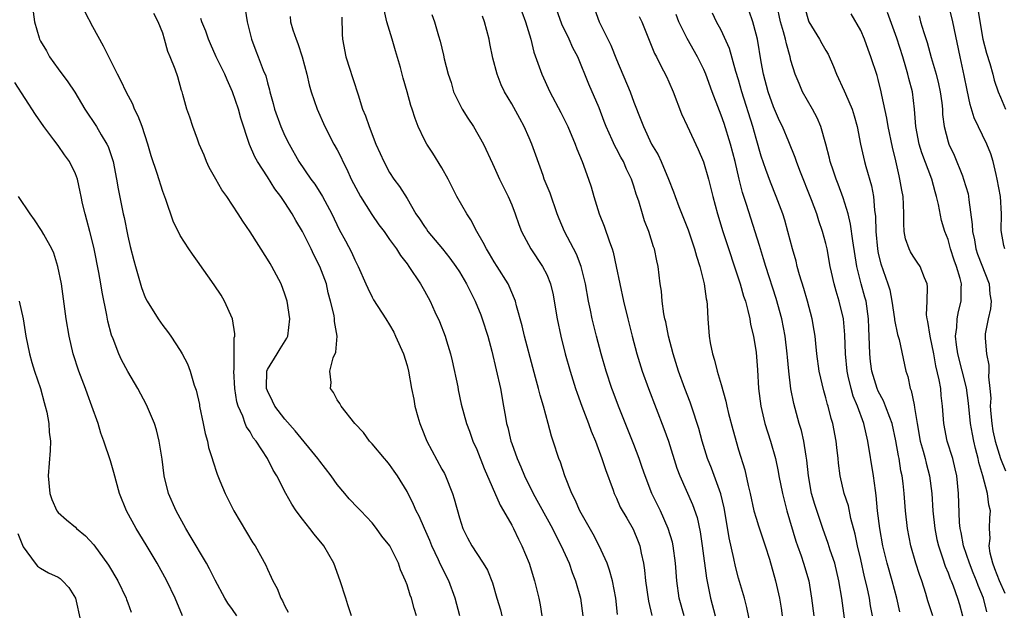
# Model space of a CAD drawing. Units: inches. Extents: x 2610000 to 2613000, y 1515000 to 1518000.
# Drawn here: x 2610617 to 2610729, y 1515068 to 1515135 of the extents above; entities that cross this region are included whole.
import ezdxf

# ---------------------------------------------------------------- set-up
doc = ezdxf.new("R2010")
doc.units = ezdxf.units.IN
doc.header["$MEASUREMENT"] = 0
doc.layers.add('LD26101515_2ft', color=122, linetype='Continuous')

msp = doc.modelspace()

# ---------------------------------------------------------------- linework, layer by layer
at = {"layer": 'LD26101515_2ft'}
for points, elevation in [([(2610642.43, 1515136.43), (2610642.66, 1515135), (2610643.16, 1515133), (2610643.67, 1515131.67), (2610643.95, 1515131), (2610644.52, 1515129.48), (2610644.8, 1515128.8), (2610645, 1515128.01), (2610645.22, 1515127.22), (2610645.27, 1515127), (2610645.65, 1515125.65), (2610645.82, 1515125), (2610646.53, 1515123), (2610647, 1515121.95), (2610647.47, 1515121), (2610648.61, 1515119), (2610649.99, 1515117), (2610650.42, 1515116.42), (2610651.29, 1515115), (2610652.36, 1515113), (2610653.22, 1515111.22), (2610653.93, 1515109.93), (2610654.62, 1515108.62), (2610655, 1515107.76), (2610655.39, 1515107), (2610656.28, 1515105), (2610656.49, 1515104.49), (2610657, 1515103.47), (2610657.17, 1515103.17), (2610658.58, 1515101), (2610659, 1515100.3), (2610659.47, 1515099.47), (2610659.69, 1515099), (2610660.58, 1515097), (2610661, 1515095.63), (2610661.17, 1515095), (2610661.52, 1515093), (2610661.79, 1515091.79), (2610661.91, 1515091), (2610662.23, 1515089.77), (2610662.46, 1515089), (2610662.61, 1515088.61), (2610663.27, 1515087), (2610665, 1515083.78), (2610665.28, 1515083.28), (2610665.42, 1515083), (2610666.22, 1515081), (2610666.4, 1515080.4), (2610667, 1515078.21), (2610667.4, 1515077), (2610667.93, 1515075.93), (2610668.44, 1515075), (2610669, 1515074.11), (2610669.74, 1515073), (2610670.2, 1515072.2), (2610670.78, 1515070.78), (2610671.29, 1515069), (2610671.69, 1515067.69), (2610671.87, 1515067)], 7460), ([(2610700.45, 1515065.55), (2610699.95, 1515067.95), (2610699.67, 1515069), (2610699, 1515071.29), (2610698.63, 1515072.63), (2610698.44, 1515073.56), (2610697.91, 1515075.91), (2610697.51, 1515078.49), (2610697.35, 1515079.35), (2610696.97, 1515080.97), (2610695.9, 1515083.9), (2610695.45, 1515085), (2610694.83, 1515087), (2610694.44, 1515088.44), (2610693.6, 1515091), (2610693.45, 1515091.45), (2610692.85, 1515093), (2610692.12, 1515095), (2610691.5, 1515097), (2610690.97, 1515099), (2610690.64, 1515100.64), (2610690.55, 1515101), (2610690.43, 1515101.57), (2610690.23, 1515103), (2610690.15, 1515104.15), (2610690.01, 1515105), (2610689.76, 1515107), (2610689.62, 1515107.62), (2610689.35, 1515109), (2610689.25, 1515109.25), (2610688.71, 1515111), (2610688.22, 1515112.22), (2610687.97, 1515113), (2610687.55, 1515114.45), (2610687.27, 1515115.27), (2610687, 1515116.19), (2610686.73, 1515117), (2610686.14, 1515118.14), (2610685.8, 1515119), (2610685.5, 1515119.5), (2610685, 1515120.47), (2610684.8, 1515120.8), (2610684.51, 1515121.49), (2610683.81, 1515123), (2610683.6, 1515123.6), (2610683, 1515125.14), (2610681.85, 1515127.85), (2610680.56, 1515131), (2610680.01, 1515132.01), (2610679.59, 1515133), (2610678.74, 1515134.74), (2610677.92, 1515137)], 7474), ([(2610682.5, 1515136.5), (2610683.03, 1515135), (2610684.34, 1515132.34), (2610685, 1515130.68), (2610686.56, 1515127), (2610687, 1515125.8), (2610687.79, 1515123.79), (2610688.08, 1515123), (2610689.03, 1515121), (2610689.77, 1515119.77), (2610690.13, 1515119), (2610690.97, 1515117), (2610691.53, 1515115.53), (2610691.72, 1515115), (2610692.15, 1515113.85), (2610693.2, 1515111.2), (2610693.96, 1515109), (2610694.17, 1515108.17), (2610694.56, 1515107), (2610695.05, 1515105), (2610695.27, 1515103.27), (2610695.34, 1515103), (2610695.39, 1515102.61), (2610695.48, 1515101), (2610695.64, 1515099), (2610695.75, 1515098.25), (2610695.99, 1515097), (2610696.24, 1515096.24), (2610696.53, 1515095), (2610697, 1515093.46), (2610697.55, 1515091.55), (2610697.64, 1515091), (2610697.85, 1515090.15), (2610698.33, 1515088.33), (2610699, 1515086), (2610699.7, 1515083.7), (2610700.1, 1515081.91), (2610700.32, 1515081), (2610700.76, 1515079), (2610701, 1515078.16), (2610701.28, 1515077.28), (2610702.05, 1515075), (2610702.52, 1515073.48), (2610703.23, 1515071), (2610703.67, 1515069), (2610703.88, 1515067.88), (2610704, 1515067)], 7476), ([(2610721.25, 1515067), (2610720.7, 1515068.7), (2610720.46, 1515069.54), (2610719.98, 1515071), (2610719.72, 1515071.72), (2610719.3, 1515073), (2610718.73, 1515075), (2610718.34, 1515077), (2610718.12, 1515079), (2610717.97, 1515081), (2610717.85, 1515082.15), (2610717.74, 1515083), (2610717.6, 1515083.6), (2610717.38, 1515085), (2610717.31, 1515085.31), (2610717.02, 1515087.02), (2610716.59, 1515089), (2610716.32, 1515089.68), (2610715.85, 1515091), (2610715.61, 1515091.61), (2610715, 1515092.7), (2610714.86, 1515093), (2610714.26, 1515095), (2610714.12, 1515096.12), (2610714.02, 1515097), (2610714, 1515098), (2610713.91, 1515099.91), (2610713.88, 1515101), (2610713.61, 1515103), (2610713.48, 1515103.48), (2610713.05, 1515105), (2610712.53, 1515107), (2610712.08, 1515109.92), (2610711.84, 1515111.84), (2610711.55, 1515113), (2610711, 1515114.83), (2610710.42, 1515116.42), (2610710.17, 1515117), (2610709.88, 1515117.88), (2610709.49, 1515119), (2610709.4, 1515119.4), (2610708.99, 1515120.99), (2610708.41, 1515123), (2610708, 1515124), (2610707.46, 1515125), (2610706.33, 1515127), (2610705.92, 1515127.92), (2610705.47, 1515129), (2610705, 1515130.57), (2610704.9, 1515131), (2610704.47, 1515132.47), (2610704.37, 1515133), (2610704.16, 1515133.84), (2610703.8, 1515135), (2610703.38, 1515137)], 7486), ([(2610706.6, 1515136.6), (2610707, 1515135.12), (2610707.04, 1515135), (2610708.28, 1515133), (2610708.53, 1515132.53), (2610709, 1515131.7), (2610709.28, 1515131.28), (2610709.89, 1515129.89), (2610710.23, 1515129), (2610711.1, 1515127.1), (2610711.23, 1515126.77), (2610712.01, 1515125), (2610712.25, 1515124.25), (2610712.59, 1515123), (2610712.97, 1515121), (2610713.41, 1515119), (2610713.56, 1515118.44), (2610714.22, 1515116.22), (2610714.46, 1515115), (2610714.58, 1515113.42), (2610714.69, 1515112.69), (2610714.73, 1515111), (2610714.9, 1515109), (2610715, 1515108.48), (2610715.28, 1515107.28), (2610716.1, 1515105), (2610716.32, 1515104.32), (2610716.57, 1515103), (2610716.87, 1515101), (2610716.87, 1515100.87), (2610717.21, 1515099.21), (2610717.39, 1515098.61), (2610718.17, 1515095), (2610718.39, 1515094.39), (2610718.67, 1515093), (2610718.78, 1515092.78), (2610719.13, 1515091.13), (2610719.15, 1515090.85), (2610719.46, 1515089), (2610719.82, 1515087), (2610720.16, 1515085.84), (2610720.37, 1515085), (2610720.48, 1515084.48), (2610720.88, 1515083), (2610721.13, 1515081), (2610721.27, 1515079), (2610721.48, 1515077), (2610721.73, 1515075.73), (2610721.9, 1515075), (2610722.36, 1515073.64), (2610722.67, 1515072.67), (2610723, 1515071.89), (2610723.24, 1515071.24), (2610723.35, 1515071), (2610723.58, 1515070.42), (2610724.09, 1515069), (2610724.3, 1515068.3), (2610724.64, 1515067)], 7488), ([(2610729.49, 1515109), (2610729.4, 1515109.4), (2610729.1, 1515111.1), (2610729.13, 1515113), (2610729, 1515115), (2610728.64, 1515117), (2610728.5, 1515117.5), (2610728.17, 1515119), (2610727.89, 1515119.89), (2610727.46, 1515121), (2610725.99, 1515123.99), (2610725.52, 1515125.52), (2610725.18, 1515127.18), (2610724.86, 1515128.86), (2610724.38, 1515131), (2610723.56, 1515135), (2610723, 1515137.19)], 7496), ([(2610726.41, 1515136.41), (2610727, 1515133), (2610727.4, 1515131.4), (2610727.79, 1515130.21), (2610728.14, 1515129), (2610728.3, 1515128.3), (2610728.74, 1515127), (2610729, 1515126.36), (2610729.57, 1515125)], 7498), ([(2610618.14, 1515136.14), (2610618.3, 1515135), (2610618.83, 1515133.17), (2610618.89, 1515133), (2610619, 1515132.78), (2610619.66, 1515131.66), (2610620.02, 1515131), (2610621, 1515129.6), (2610622.13, 1515128.13), (2610622.93, 1515126.93), (2610624.08, 1515125), (2610625.39, 1515123), (2610625.95, 1515122.05), (2610626.61, 1515121), (2610626.74, 1515120.74), (2610627.25, 1515119.25), (2610627.32, 1515119), (2610627.7, 1515117), (2610627.88, 1515115.88), (2610628.48, 1515113), (2610628.58, 1515112.58), (2610629, 1515110.46), (2610629.27, 1515109.27), (2610629.67, 1515107.67), (2610629.86, 1515107), (2610630.58, 1515104.58), (2610631, 1515103.45), (2610631.23, 1515103), (2610632.46, 1515101), (2610633, 1515100.21), (2610633.53, 1515099.53), (2610633.92, 1515099), (2610635, 1515097.37), (2610635.22, 1515097), (2610635.84, 1515095.84), (2610636.13, 1515095), (2610636.62, 1515093.38), (2610636.83, 1515092.83), (2610637.2, 1515091.2), (2610637.23, 1515091), (2610637.65, 1515089), (2610637.87, 1515087.87), (2610638.13, 1515087), (2610638.26, 1515086.26), (2610638.68, 1515085), (2610638.73, 1515084.73), (2610639.22, 1515083.22), (2610639.56, 1515082.44), (2610640.14, 1515081), (2610641.15, 1515079), (2610643.34, 1515075.34), (2610643.58, 1515075), (2610644.8, 1515072.8), (2610645, 1515072.32), (2610645.43, 1515071.43), (2610645.61, 1515071), (2610646.11, 1515070.11), (2610646.52, 1515069), (2610646.71, 1515068.71), (2610647, 1515068.08), (2610647.39, 1515067.39)], 7452), ([(2610654.63, 1515067), (2610654.23, 1515068.24), (2610653.97, 1515069), (2610653.34, 1515071), (2610652.61, 1515073), (2610651.47, 1515075), (2610650.35, 1515076.35), (2610649.85, 1515077), (2610649, 1515078.05), (2610648.29, 1515079), (2610647.78, 1515079.78), (2610647.09, 1515081), (2610646.07, 1515083), (2610645.66, 1515083.66), (2610644.99, 1515085), (2610643.7, 1515087), (2610643.38, 1515087.38), (2610643, 1515088.04), (2610642.61, 1515088.61), (2610642.45, 1515089), (2610642.17, 1515089.83), (2610641.64, 1515091), (2610641.5, 1515091.5), (2610641.28, 1515093), (2610641.15, 1515095), (2610641.18, 1515095.18), (2610641.17, 1515097), (2610641.19, 1515098.81), (2610641.25, 1515099), (2610641.26, 1515099.26), (2610640.99, 1515100.99), (2610640.09, 1515103), (2610639.69, 1515103.69), (2610638.9, 1515104.9), (2610637, 1515107.6), (2610636.4, 1515108.4), (2610636, 1515109), (2610635, 1515110.54), (2610634.19, 1515112.19), (2610633.34, 1515114.66), (2610633, 1515115.58), (2610632.37, 1515117.63), (2610631.67, 1515119.67), (2610631.29, 1515121), (2610630.63, 1515123), (2610630.2, 1515124.2), (2610629.78, 1515125), (2610629.57, 1515125.57), (2610628.79, 1515127), (2610628.22, 1515128.22), (2610627.8, 1515129), (2610626.21, 1515132.21), (2610625, 1515134.43), (2610624.11, 1515136.11)], 7454), ([(2610662.1, 1515067), (2610661.81, 1515067.81), (2610661.49, 1515069), (2610661.34, 1515069.34), (2610661, 1515070.55), (2610660.84, 1515071), (2610660.26, 1515072.26), (2610660.03, 1515073), (2610659.01, 1515075), (2610658.12, 1515076.12), (2610657.51, 1515077), (2610657, 1515077.62), (2610655.69, 1515079), (2610655.36, 1515079.36), (2610654.37, 1515080.37), (2610653.85, 1515081), (2610653, 1515082.03), (2610652.3, 1515083), (2610651, 1515084.68), (2610650.77, 1515085), (2610648.17, 1515088.17), (2610647, 1515089.51), (2610645.86, 1515091), (2610645.58, 1515091.58), (2610645, 1515092.73), (2610644.9, 1515093), (2610644.89, 1515093.11), (2610644.93, 1515095), (2610645, 1515095.18), (2610646.13, 1515097), (2610646.45, 1515097.55), (2610647.23, 1515098.77), (2610647.35, 1515099), (2610647.57, 1515101), (2610647.25, 1515103), (2610647, 1515103.82), (2610646.56, 1515105), (2610645.5, 1515107), (2610645.31, 1515107.31), (2610645, 1515107.84), (2610643, 1515110.96), (2610642.16, 1515112.16), (2610641.65, 1515113), (2610641, 1515114), (2610640.33, 1515115), (2610639.77, 1515115.77), (2610639.07, 1515117), (2610638.33, 1515118.33), (2610638.01, 1515119), (2610637.73, 1515119.73), (2610637.19, 1515121), (2610637, 1515121.57), (2610636.46, 1515123), (2610636.1, 1515124.1), (2610635.77, 1515125), (2610635.32, 1515126.68), (2610635.22, 1515127), (2610635.15, 1515127.15), (2610634.71, 1515128.71), (2610634.41, 1515129.59), (2610633.86, 1515131), (2610633.6, 1515131.6), (2610633.22, 1515133), (2610633, 1515133.71), (2610632.49, 1515135), (2610631.96, 1515135.96)], 7456), ([(2610667.05, 1515067), (2610666.51, 1515069), (2610665.78, 1515071), (2610664.85, 1515072.85), (2610664.62, 1515073.38), (2610663.84, 1515075), (2610663.62, 1515075.62), (2610662.98, 1515077), (2610662.39, 1515078.39), (2610662.03, 1515079), (2610661.73, 1515079.73), (2610661, 1515081.24), (2610659.92, 1515083), (2610659.54, 1515083.54), (2610659, 1515084.33), (2610658.7, 1515084.7), (2610658.41, 1515085), (2610657, 1515086.69), (2610656.71, 1515087), (2610655.99, 1515087.99), (2610655, 1515089), (2610653.46, 1515091), (2610653.3, 1515091.3), (2610653, 1515091.73), (2610652.56, 1515092.56), (2610652.24, 1515093), (2610652.29, 1515093.71), (2610652.15, 1515095), (2610652.54, 1515096.54), (2610652.82, 1515097.18), (2610652.98, 1515099), (2610652.68, 1515100.68), (2610652.69, 1515101), (2610652.63, 1515101.37), (2610652.24, 1515103), (2610651.97, 1515103.97), (2610651.75, 1515105), (2610651.02, 1515107), (2610650.31, 1515108.31), (2610650, 1515109), (2610649, 1515110.98), (2610648.24, 1515112.24), (2610647.82, 1515113), (2610647, 1515114.31), (2610646.52, 1515115), (2610645.86, 1515115.86), (2610645, 1515117.25), (2610643.86, 1515119), (2610643.55, 1515119.55), (2610642.94, 1515120.94), (2610641.95, 1515123.95), (2610641.68, 1515125), (2610641, 1515127), (2610640.37, 1515128.37), (2610640.1, 1515129), (2610639.11, 1515131), (2610638.46, 1515132.46), (2610638.24, 1515133), (2610637.93, 1515133.93), (2610637.48, 1515135), (2610637.36, 1515135.36)], 7458), ([(2610647.59, 1515135.59), (2610647.65, 1515135), (2610647.92, 1515134.08), (2610648.28, 1515133), (2610648.5, 1515132.5), (2610648.99, 1515131), (2610649.52, 1515129), (2610649.79, 1515127.79), (2610650.02, 1515127), (2610650.69, 1515125), (2610651.57, 1515123), (2610652.62, 1515121), (2610653, 1515120.33), (2610653.45, 1515119.45), (2610653.64, 1515119), (2610654.11, 1515118.11), (2610654.6, 1515117), (2610655.68, 1515115), (2610656.95, 1515112.95), (2610657.77, 1515111.77), (2610658.36, 1515111), (2610659, 1515110.06), (2610659.78, 1515109), (2610660.24, 1515108.24), (2610661, 1515107.3), (2610661.22, 1515107), (2610662.53, 1515105), (2610663, 1515104.18), (2610663.63, 1515103), (2610664.19, 1515101.81), (2610664.7, 1515100.7), (2610665.37, 1515099), (2610665.51, 1515098.49), (2610665.97, 1515097), (2610666.17, 1515096.17), (2610666.81, 1515093.19), (2610666.87, 1515092.87), (2610667.22, 1515091.22), (2610667.81, 1515089), (2610668.14, 1515088.14), (2610668.55, 1515087), (2610669, 1515086.04), (2610669.85, 1515083.85), (2610671.66, 1515079.66), (2610672.06, 1515079), (2610673, 1515077.36), (2610673.19, 1515077), (2610673.78, 1515075.78), (2610674.17, 1515075), (2610675, 1515073), (2610675.62, 1515071), (2610676.09, 1515069), (2610676.25, 1515068.25), (2610676.45, 1515067)], 7462), ([(2610653.53, 1515135.53), (2610653.58, 1515133.58), (2610653.62, 1515133), (2610653.99, 1515131), (2610654.43, 1515129.57), (2610654.72, 1515128.72), (2610655, 1515127.83), (2610655.22, 1515127.22), (2610655.38, 1515126.62), (2610655.91, 1515125), (2610656.23, 1515124.23), (2610656.64, 1515123), (2610657.44, 1515121), (2610657.91, 1515119.91), (2610658.33, 1515119), (2610659, 1515117.76), (2610659.49, 1515117), (2610660.13, 1515116.13), (2610661, 1515114.75), (2610662.02, 1515113), (2610662.43, 1515112.43), (2610663, 1515111.56), (2610663.24, 1515111.24), (2610663.39, 1515111), (2610665.07, 1515109), (2610665.92, 1515107.92), (2610666.6, 1515107), (2610667, 1515106.36), (2610667.8, 1515105), (2610668.79, 1515103), (2610669.45, 1515101.45), (2610669.62, 1515101), (2610670.27, 1515099), (2610670.7, 1515097.3), (2610671.69, 1515093), (2610672.07, 1515091), (2610672.28, 1515089.72), (2610672.41, 1515089), (2610672.54, 1515088.54), (2610672.9, 1515087), (2610673, 1515086.7), (2610673.61, 1515085), (2610674.03, 1515084.03), (2610674.45, 1515083), (2610675.45, 1515081), (2610677.66, 1515077), (2610678.09, 1515076.09), (2610678.68, 1515075), (2610679.57, 1515073), (2610679.94, 1515071.94), (2610680.32, 1515071), (2610680.87, 1515069), (2610681.13, 1515067)], 7464), ([(2610685.13, 1515067.13), (2610684.93, 1515069), (2610684.53, 1515071), (2610684.22, 1515072.22), (2610683.93, 1515073), (2610683.03, 1515075), (2610682.32, 1515076.32), (2610680.82, 1515079), (2610680.28, 1515080.28), (2610679.89, 1515081), (2610679.09, 1515083), (2610678.57, 1515084.57), (2610678.39, 1515085), (2610677.75, 1515087), (2610677.55, 1515087.55), (2610677.18, 1515089), (2610676.63, 1515091), (2610676.24, 1515092.24), (2610676.07, 1515093), (2610675.73, 1515094.27), (2610675.41, 1515095.41), (2610674.46, 1515099), (2610674.19, 1515100.19), (2610673.53, 1515102.47), (2610673.41, 1515103), (2610673.3, 1515103.3), (2610673, 1515104), (2610672.72, 1515104.72), (2610672.58, 1515105), (2610671.34, 1515107), (2610671, 1515107.52), (2610670.45, 1515108.45), (2610670.09, 1515109), (2610669.74, 1515109.74), (2610669, 1515111), (2610668.31, 1515112.31), (2610667.84, 1515113), (2610666.72, 1515115), (2610666.13, 1515116.13), (2610665.71, 1515117), (2610665, 1515118.29), (2610663.97, 1515119.97), (2610663.25, 1515121), (2610663, 1515121.47), (2610662.28, 1515123), (2610661.92, 1515123.92), (2610661.59, 1515125), (2610661.43, 1515125.43), (2610661.01, 1515127), (2610660.54, 1515128.54), (2610660.43, 1515129), (2610660.23, 1515129.77), (2610659.66, 1515131.66), (2610659.28, 1515133), (2610658.69, 1515135), (2610658.36, 1515136.36)], 7466), ([(2610663.85, 1515135.85), (2610664.14, 1515135), (2610664.59, 1515133.41), (2610664.79, 1515132.79), (2610665.17, 1515131.17), (2610665.24, 1515130.76), (2610665.7, 1515129), (2610666.04, 1515128.04), (2610666.34, 1515127), (2610667, 1515125.59), (2610667.31, 1515125), (2610667.96, 1515123.96), (2610668.61, 1515123), (2610669.77, 1515121), (2610670.79, 1515118.79), (2610671, 1515118.35), (2610671.61, 1515117), (2610672.58, 1515115), (2610673, 1515114.03), (2610673.4, 1515113), (2610673.81, 1515111.81), (2610674.12, 1515111), (2610675.18, 1515109), (2610676.52, 1515107), (2610677, 1515106.07), (2610677.45, 1515105), (2610677.74, 1515103.74), (2610677.87, 1515103), (2610678.19, 1515101), (2610678.61, 1515099), (2610679.13, 1515097), (2610679.68, 1515095), (2610680.3, 1515093), (2610680.48, 1515092.48), (2610681.02, 1515091), (2610681.8, 1515089), (2610682.11, 1515088.11), (2610682.58, 1515087), (2610683.33, 1515085), (2610683.74, 1515083.74), (2610684.63, 1515081.37), (2610684.75, 1515081), (2610685, 1515080.47), (2610685.44, 1515079.44), (2610686.17, 1515078.17), (2610686.92, 1515076.92), (2610687.5, 1515075.5), (2610687.68, 1515075), (2610687.83, 1515074.17), (2610688.1, 1515073), (2610688.22, 1515072.22), (2610688.33, 1515071), (2610688.66, 1515068.66), (2610689.04, 1515067.04)], 7468), ([(2610692.74, 1515067), (2610692.2, 1515069), (2610691.92, 1515071), (2610691.77, 1515073), (2610691.5, 1515075), (2610691.41, 1515075.41), (2610690.94, 1515077), (2610690.03, 1515079), (2610689.05, 1515081), (2610688.27, 1515083), (2610687.96, 1515083.96), (2610687.59, 1515085), (2610687, 1515086.59), (2610685.23, 1515091), (2610684.62, 1515092.62), (2610684.47, 1515093), (2610683.81, 1515095), (2610683.24, 1515097), (2610682.71, 1515099), (2610682.21, 1515101), (2610682.02, 1515101.98), (2610681.79, 1515103), (2610681.45, 1515105), (2610680.96, 1515107), (2610680.4, 1515108.4), (2610679.03, 1515111), (2610678.44, 1515112.44), (2610678.22, 1515113), (2610677.39, 1515115.39), (2610676.73, 1515117), (2610676.58, 1515117.42), (2610675.74, 1515119.74), (2610675.31, 1515121), (2610675, 1515121.73), (2610674.42, 1515123), (2610673.91, 1515123.91), (2610673, 1515125.62), (2610672.18, 1515127), (2610671.78, 1515127.78), (2610671.32, 1515129), (2610670.83, 1515130.83), (2610670.5, 1515132.5), (2610670.41, 1515133), (2610669.88, 1515135), (2610669.64, 1515135.64)], 7470), ([(2610674.14, 1515136.14), (2610674.59, 1515135), (2610675.18, 1515133), (2610675.54, 1515131.54), (2610676.44, 1515129), (2610677.36, 1515127), (2610678.62, 1515124.62), (2610679.43, 1515123), (2610680.28, 1515121), (2610680.47, 1515120.47), (2610681.07, 1515119), (2610681.8, 1515117), (2610682.09, 1515116.09), (2610682.39, 1515115), (2610683.01, 1515113), (2610683.6, 1515111.6), (2610684.2, 1515109.8), (2610684.51, 1515109), (2610684.63, 1515108.63), (2610684.98, 1515107), (2610685.39, 1515105), (2610685.81, 1515103), (2610686.3, 1515101), (2610686.81, 1515099), (2610687.35, 1515097), (2610687.95, 1515095), (2610688.66, 1515093), (2610690.44, 1515088.44), (2610690.95, 1515087), (2610691.91, 1515083.91), (2610692.25, 1515083), (2610693.72, 1515079.72), (2610694.23, 1515078.23), (2610694.59, 1515076.59), (2610694.83, 1515075), (2610695.3, 1515071.3), (2610695.47, 1515070.53), (2610695.76, 1515069), (2610696.33, 1515067)], 7472), ([(2610687.62, 1515135.62), (2610687.89, 1515135), (2610688.53, 1515133.47), (2610689.37, 1515131.37), (2610689.58, 1515131), (2610690.04, 1515130.04), (2610690.73, 1515128.73), (2610691, 1515128.14), (2610691.5, 1515127), (2610692.47, 1515124.47), (2610693.09, 1515123.09), (2610694.37, 1515120.37), (2610694.98, 1515118.98), (2610695.55, 1515117), (2610696.05, 1515115), (2610696.58, 1515113), (2610697.2, 1515111), (2610699.18, 1515105), (2610699.57, 1515103.57), (2610699.77, 1515103), (2610700.07, 1515101.93), (2610700.27, 1515101), (2610700.36, 1515100.36), (2610700.7, 1515099), (2610701, 1515097.15), (2610701.17, 1515095.17), (2610701.29, 1515093), (2610701.53, 1515091), (2610702.02, 1515089), (2610702.66, 1515087), (2610703.22, 1515085), (2610703.53, 1515083.53), (2610703.62, 1515083), (2610704.01, 1515081), (2610704.52, 1515079), (2610705.55, 1515075.55), (2610705.74, 1515075), (2610706.16, 1515073.84), (2610706.44, 1515073), (2610707.06, 1515071), (2610707.37, 1515069), (2610707.6, 1515067)], 7478), ([(2610711.35, 1515065), (2610710.82, 1515069), (2610710.5, 1515071), (2610710.01, 1515073), (2610709.49, 1515074.51), (2610709.26, 1515075.26), (2610708.64, 1515077), (2610707.72, 1515079.72), (2610707.36, 1515081), (2610706.99, 1515083), (2610706.82, 1515084.82), (2610706.73, 1515085.27), (2610706.48, 1515087), (2610706.2, 1515088.2), (2610705.95, 1515089), (2610705.31, 1515091.31), (2610704.98, 1515092.98), (2610704.74, 1515095), (2610704.6, 1515096.6), (2610704.57, 1515097), (2610704.34, 1515099), (2610703.95, 1515101), (2610703.31, 1515103.31), (2610702.12, 1515107), (2610701.86, 1515107.86), (2610701.49, 1515109), (2610701.39, 1515109.39), (2610699.91, 1515114.09), (2610699.46, 1515115.46), (2610699.06, 1515117), (2610698.59, 1515119), (2610698.08, 1515121), (2610697.34, 1515123.34), (2610697, 1515124.31), (2610696.79, 1515124.79), (2610695.95, 1515127), (2610695.24, 1515129), (2610695, 1515129.55), (2610694.29, 1515131), (2610693.1, 1515133.1), (2610692.14, 1515135), (2610691.83, 1515135.83)], 7480), ([(2610714.34, 1515067), (2610714.13, 1515068.13), (2610714, 1515069), (2610713.74, 1515070.26), (2610713.44, 1515071.44), (2610713, 1515073.43), (2610712.62, 1515075), (2610712.35, 1515076.35), (2610711.86, 1515078.14), (2610711.58, 1515079.58), (2610711.11, 1515081), (2610710.65, 1515083), (2610710.46, 1515084.46), (2610710.42, 1515085), (2610710.26, 1515086.26), (2610710.19, 1515087), (2610709.78, 1515089), (2610709.59, 1515089.59), (2610709.25, 1515091), (2610709.19, 1515091.19), (2610709, 1515091.94), (2610708.76, 1515092.76), (2610708.23, 1515095), (2610707.96, 1515097), (2610707.83, 1515098.17), (2610707.77, 1515099), (2610707.67, 1515099.67), (2610707.43, 1515101), (2610706.88, 1515103), (2610706.46, 1515104.46), (2610705.98, 1515106.02), (2610705.71, 1515107), (2610705.58, 1515107.58), (2610705.16, 1515109), (2610704.64, 1515111), (2610704.28, 1515112.28), (2610704.06, 1515113), (2610703.32, 1515115), (2610702.65, 1515116.65), (2610702.1, 1515118.1), (2610701.6, 1515119.6), (2610701, 1515121.62), (2610700.62, 1515123), (2610699.37, 1515127), (2610699, 1515128.34), (2610698.69, 1515129.31), (2610697.95, 1515131.95), (2610697, 1515134.04), (2610696.48, 1515135), (2610695.99, 1515135.99)], 7482), ([(2610717.46, 1515067.46), (2610717.13, 1515069), (2610716.59, 1515071), (2610716.02, 1515073), (2610715.54, 1515075), (2610715.18, 1515077), (2610714.93, 1515079), (2610714.77, 1515080.77), (2610714.68, 1515081.32), (2610714.47, 1515083), (2610713.82, 1515087), (2610713.36, 1515089), (2610712.61, 1515091), (2610712.13, 1515092.13), (2610711.88, 1515093), (2610711.57, 1515094.43), (2610711.43, 1515095), (2610711.23, 1515097), (2610711.16, 1515099.16), (2610711.02, 1515101), (2610710.54, 1515103), (2610710.17, 1515104.17), (2610709.94, 1515105), (2610709.66, 1515106.34), (2610709.5, 1515107), (2610709.14, 1515109), (2610709, 1515109.63), (2610708.63, 1515111), (2610708.21, 1515112.21), (2610707.97, 1515113), (2610707.37, 1515114.63), (2610706.02, 1515117.98), (2610705.63, 1515119), (2610705.47, 1515119.47), (2610704.74, 1515121.26), (2610704.01, 1515123), (2610703.68, 1515123.68), (2610703, 1515125.25), (2610702.39, 1515127), (2610701.86, 1515129), (2610701.6, 1515130.4), (2610701.15, 1515133), (2610701, 1515133.6), (2610700.61, 1515135), (2610700.22, 1515136.22)], 7484), ([(2610727.44, 1515067.44), (2610727.08, 1515069), (2610726.46, 1515070.46), (2610726.27, 1515071), (2610725.89, 1515071.89), (2610725.45, 1515073), (2610724.77, 1515075), (2610724.51, 1515076.51), (2610724.39, 1515077), (2610724.33, 1515077.67), (2610724.2, 1515081), (2610723.99, 1515083), (2610723.82, 1515083.82), (2610723.54, 1515085), (2610722.91, 1515087), (2610722.5, 1515089), (2610722.38, 1515091), (2610722.23, 1515092.23), (2610722.17, 1515093), (2610722, 1515094), (2610721.62, 1515095.62), (2610721.37, 1515097), (2610720.95, 1515099), (2610720.69, 1515100.69), (2610720.6, 1515101), (2610720.54, 1515101.46), (2610720.61, 1515103), (2610720.64, 1515104.64), (2610720.6, 1515105), (2610720.3, 1515105.7), (2610719.79, 1515107), (2610719.48, 1515107.48), (2610719, 1515108.16), (2610718.68, 1515108.68), (2610718.53, 1515109), (2610718.14, 1515110.14), (2610717.97, 1515111), (2610717.92, 1515111.92), (2610717.94, 1515113), (2610717.91, 1515114.09), (2610717.85, 1515115), (2610717.71, 1515115.71), (2610717.49, 1515117), (2610717.38, 1515117.38), (2610717, 1515119.08), (2610716.63, 1515120.63), (2610716.14, 1515123), (2610715.98, 1515123.98), (2610715.41, 1515126.59), (2610715.34, 1515127), (2610715, 1515128.4), (2610714.87, 1515128.87), (2610714.16, 1515131), (2610713.83, 1515131.83), (2610713.42, 1515133), (2610713, 1515134.01), (2610711.91, 1515135.91)], 7490), ([(2610729.56, 1515069.56), (2610728.89, 1515071), (2610728.38, 1515072.38), (2610728.13, 1515073), (2610727.84, 1515074.16), (2610727.73, 1515075), (2610727.83, 1515075.83), (2610727.76, 1515077), (2610727.79, 1515078.21), (2610727.85, 1515079), (2610727.68, 1515079.68), (2610727.54, 1515081), (2610726.99, 1515083), (2610726.54, 1515084.54), (2610726.46, 1515085), (2610726.16, 1515086.16), (2610725.97, 1515087), (2610725.8, 1515087.8), (2610725.59, 1515089), (2610725.34, 1515091.34), (2610725.1, 1515093.1), (2610724.14, 1515097), (2610723.97, 1515098.03), (2610723.87, 1515099), (2610724, 1515100), (2610724.03, 1515101), (2610724.18, 1515101.82), (2610724.49, 1515103), (2610724.51, 1515104.51), (2610724.53, 1515105), (2610724.39, 1515105.61), (2610723.98, 1515107), (2610723.71, 1515107.71), (2610723.29, 1515109), (2610723, 1515110.06), (2610722.62, 1515111), (2610722.25, 1515112.25), (2610721.91, 1515114.09), (2610721.69, 1515115), (2610721.52, 1515115.52), (2610721.13, 1515117), (2610719.98, 1515119.98), (2610719.69, 1515121), (2610719.31, 1515123), (2610719.16, 1515125), (2610718.91, 1515127), (2610718.52, 1515128.52), (2610718.41, 1515129), (2610718.18, 1515129.82), (2610717.82, 1515131), (2610717.14, 1515133.14), (2610716.05, 1515136.05)], 7492), ([(2610719.68, 1515135.68), (2610719.85, 1515135), (2610720.21, 1515133.79), (2610720.62, 1515132.62), (2610721.08, 1515130.92), (2610721.63, 1515129), (2610721.91, 1515127.91), (2610722.1, 1515127), (2610722.27, 1515125.73), (2610722.35, 1515125), (2610722.38, 1515124.38), (2610722.56, 1515123), (2610723, 1515121.25), (2610723.08, 1515121), (2610723.72, 1515119.72), (2610724.64, 1515117.36), (2610724.79, 1515117), (2610725.29, 1515115.29), (2610725.35, 1515115), (2610725.37, 1515114.63), (2610725.78, 1515111.78), (2610725.79, 1515111), (2610726.02, 1515110.02), (2610726.19, 1515109), (2610726.38, 1515108.38), (2610727.71, 1515105), (2610727.8, 1515103.8), (2610727.93, 1515103), (2610727.86, 1515102.14), (2610727.59, 1515101), (2610727.27, 1515099.27), (2610727.24, 1515099), (2610727.24, 1515098.76), (2610727.39, 1515097), (2610727.68, 1515095.68), (2610727.69, 1515095), (2610727.64, 1515094.36), (2610727.8, 1515093), (2610727.89, 1515091.89), (2610727.83, 1515091), (2610727.89, 1515090.11), (2610728.01, 1515089), (2610728.15, 1515088.15), (2610728.4, 1515087), (2610729, 1515085.01), (2610729.58, 1515083.58)], 7494), ([(2610641.5, 1515067), (2610641, 1515067.7), (2610640.45, 1515068.45), (2610640.12, 1515069), (2610639, 1515071.08), (2610638.35, 1515072.35), (2610638, 1515073), (2610636.16, 1515076.16), (2610635.65, 1515077), (2610634.52, 1515079), (2610633.66, 1515081), (2610633.18, 1515083), (2610632.94, 1515084.94), (2610632.6, 1515087), (2610632.28, 1515088.28), (2610632.04, 1515089), (2610631.14, 1515091.14), (2610630.16, 1515093), (2610629, 1515094.95), (2610628.28, 1515096.28), (2610627.96, 1515097), (2610627.3, 1515098.7), (2610627.12, 1515099.12), (2610626.71, 1515100.71), (2610626.59, 1515101.41), (2610626.06, 1515104.06), (2610625.92, 1515105), (2610625.69, 1515106.31), (2610625.15, 1515109), (2610625, 1515109.65), (2610624.65, 1515111), (2610624.3, 1515112.3), (2610624.09, 1515113), (2610623.81, 1515114.19), (2610623.64, 1515115), (2610623.54, 1515115.54), (2610623.22, 1515117), (2610623, 1515117.61), (2610622.31, 1515119), (2610621.75, 1515119.75), (2610621, 1515120.82), (2610620.51, 1515121.49), (2610619.38, 1515123), (2610618.4, 1515124.4), (2610616.05, 1515128.05)], 7450), ([(2610635.26, 1515067), (2610634.41, 1515069), (2610633.47, 1515071), (2610632.37, 1515073), (2610631.11, 1515075.11), (2610629.95, 1515077), (2610628.85, 1515079), (2610628.04, 1515081), (2610627.4, 1515083.4), (2610627, 1515084.74), (2610626.24, 1515087), (2610625.91, 1515087.91), (2610625.6, 1515089), (2610624.89, 1515091), (2610624.36, 1515092.36), (2610624.14, 1515093), (2610623.38, 1515095), (2610622.73, 1515097), (2610622.26, 1515099), (2610621.94, 1515101), (2610621.38, 1515105), (2610620.99, 1515107), (2610620.51, 1515108.51), (2610620.27, 1515109), (2610619.37, 1515110.63), (2610619.12, 1515111.12), (2610618.32, 1515112.32), (2610617.8, 1515113), (2610616.48, 1515115)], 7448), ([(2610616.53, 1515103), (2610616.99, 1515100.99), (2610617.32, 1515099), (2610617.74, 1515097), (2610618.01, 1515096.01), (2610618.32, 1515095), (2610618.98, 1515093), (2610619.41, 1515091.41), (2610619.54, 1515091), (2610619.7, 1515090.3), (2610619.95, 1515089), (2610620, 1515088), (2610620.12, 1515087), (2610620.09, 1515085.91), (2610619.86, 1515083), (2610620.06, 1515081), (2610620.3, 1515080.3), (2610620.88, 1515079), (2610621, 1515078.83), (2610621.96, 1515077.96), (2610623, 1515077.13), (2610623.13, 1515077), (2610624.15, 1515076.15), (2610625.1, 1515075.1), (2610626.78, 1515072.78), (2610627.84, 1515071), (2610628.79, 1515069), (2610628.84, 1515068.84), (2610629, 1515068.46), (2610629.39, 1515067.39)], 7446), ([(2610616.41, 1515076.41), (2610617, 1515074.89), (2610618.38, 1515073), (2610618.66, 1515072.66), (2610619, 1515072.44), (2610619.92, 1515071.92), (2610621, 1515071.42), (2610621.25, 1515071.25), (2610621.52, 1515071), (2610622.24, 1515070.24), (2610623, 1515069.02), (2610623.58, 1515066.42)], 7444)]:
    msp.add_lwpolyline(points, dxfattribs=dict(at, elevation=elevation))

doc.saveas('drawing.dxf')
